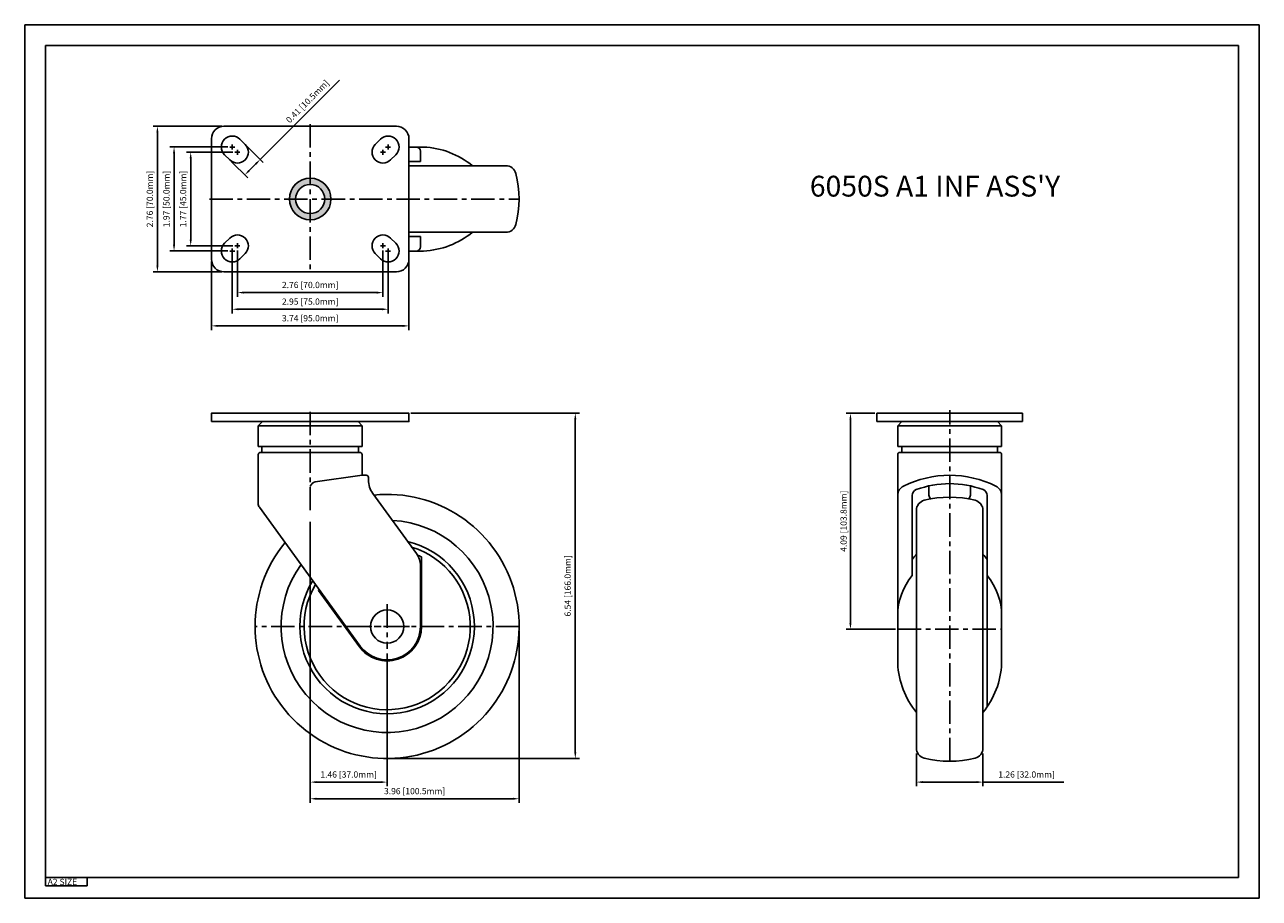
# Model space of a CAD drawing. Extents: x 877 to 2065, y 149 to 1409.
# Drawn here: x 1471 to 2065, y 989 to 1409 of the extents above; entities that cross this region are included whole.
import ezdxf

# ---------------------------------------------------------------- set-up
doc = ezdxf.new("R2010")
doc.units = 0
doc.header["$LTSCALE"] = 9
doc.linetypes.add('CENTER', pattern=[2, 1.25, -0.25, 0.25, -0.25])
doc.layers.get('0').update_dxf_attribs({"linetype": 'CONTINUOUS'})
doc.layers.get('DEFPOINTS').update_dxf_attribs({"linetype": 'CONTINUOUS'})
for name, color, linetype in [('1', 1, 'CENTER'), ('2', 2, 'CONTINUOUS'), ('3', 3, 'CONTINUOUS'), ('치수', 3, 'CONTINUOUS')]:
    doc.layers.add(name, color=color, linetype=linetype)
doc.styles.add('GHJ', font='romans.shx', dxfattribs={"bigfont": 'whtgtxt.shx'})
doc.styles.get("Standard").update_dxf_attribs({"font": 'romans.shx', "bigfont": 'whtmtxt.shx'})
doc.dimstyles.new('ISO-25', dxfattribs={"dimtxt": 2.5, "dimasz": 2.5, "dimexe": 1.25, "dimexo": 0.625, "dimtad": 1, "dimtxsty": 'STANDARD', "dimcen": 2.5, "dimazin": 3, "dimtfac": 1, "dimtmove": 0, "dimatfit": 3})

# ---------------------------------------------------------------- blocks, each defined once
blk = doc.blocks.new('*D44')
at = {"layer": '3', "color": 0}
for p, q in [((1657.28, 1222.62), (1738.33, 1222.62)), ((1736.33, 1219.62), (1736.33, 1059.62)), ((1646.78, 1056.62), (1738.33, 1056.62))]:
    blk.add_line(p, q, dxfattribs=at)
for points in [[(1735.83, 1219.62), (1736.83, 1219.62), (1736.33, 1222.62)], [(1735.83, 1059.62), (1736.83, 1059.62), (1736.33, 1056.62)]]:
    blk.add_solid(points, dxfattribs=at)
at = {"layer": 'DEFPOINTS', "color": 0}
for p in [(1656.28, 1222.62), (1645.78, 1056.62), (1736.33, 1056.62)]:
    blk.add_point(p, dxfattribs=at)
at = {"layer": '3', "color": 0, "insert": (1733.04, 1139.62), "char_height": 3, "attachment_point": 5, "rotation": 90}
blk.add_mtext('6.54 [166.0mm]', dxfattribs=at)
blk = doc.blocks.new('*D45')
at = {"layer": '3', "color": 0}
for p, q in [((1608.78, 1169.38), (1608.78, 1035.27)), ((1709.28, 1117.77), (1709.28, 1035.27)), ((1611.78, 1037.27), (1706.28, 1037.27))]:
    blk.add_line(p, q, dxfattribs=at)
for points in [[(1611.78, 1037.77), (1611.78, 1036.77), (1608.78, 1037.27)], [(1706.28, 1037.77), (1706.28, 1036.77), (1709.28, 1037.27)]]:
    blk.add_solid(points, dxfattribs=at)
at = {"layer": 'DEFPOINTS', "color": 0}
for p in [(1608.78, 1170.38), (1709.28, 1118.77), (1709.28, 1037.27)]:
    blk.add_point(p, dxfattribs=at)
at = {"layer": '3', "color": 0, "insert": (1659.03, 1040.56), "char_height": 3, "attachment_point": 5}
blk.add_mtext('3.96 [100.5mm]', dxfattribs=at)
blk = doc.blocks.new('*D46')
at = {"layer": '3', "color": 0}
for p, q in [((1608.78, 1170.43), (1608.78, 1043.27)), ((1645.78, 1107.08), (1645.78, 1043.27)), ((1611.78, 1045.27), (1642.78, 1045.27))]:
    blk.add_line(p, q, dxfattribs=at)
for points in [[(1611.78, 1045.77), (1611.78, 1044.77), (1608.78, 1045.27)], [(1642.78, 1045.77), (1642.78, 1044.77), (1645.78, 1045.27)]]:
    blk.add_solid(points, dxfattribs=at)
at = {"layer": 'DEFPOINTS', "color": 0}
for p in [(1608.78, 1171.43), (1645.78, 1108.08), (1645.78, 1045.27)]:
    blk.add_point(p, dxfattribs=at)
at = {"layer": '3', "color": 0, "insert": (1627.28, 1048.56), "char_height": 3, "attachment_point": 5}
blk.add_mtext('1.46 [37.0mm]', dxfattribs=at)
blk = doc.blocks.new('*D47')
at = {"layer": '3', "color": 0}
for p, q in [((1566.28, 1360.62), (1533.28, 1360.62)), ((1535.28, 1357.62), (1535.28, 1293.62)), ((1566.28, 1290.62), (1533.28, 1290.62))]:
    blk.add_line(p, q, dxfattribs=at)
for points in [[(1534.78, 1357.62), (1535.78, 1357.62), (1535.28, 1360.62)], [(1534.78, 1293.62), (1535.78, 1293.62), (1535.28, 1290.62)]]:
    blk.add_solid(points, dxfattribs=at)
at = {"layer": 'DEFPOINTS', "color": 0}
for p in [(1567.28, 1360.62), (1535.28, 1290.62), (1567.28, 1290.62)]:
    blk.add_point(p, dxfattribs=at)
at = {"layer": '3', "color": 0, "insert": (1532, 1325.62), "char_height": 3, "attachment_point": 5, "rotation": 90}
blk.add_mtext('2.76 [70.0mm]', dxfattribs=at)
blk = doc.blocks.new('*D48')
at = {"layer": '3', "color": 0}
for p, q in [((1569.08, 1350.62), (1541.28, 1350.62)), ((1543.28, 1347.62), (1543.28, 1303.62)), ((1569.08, 1300.62), (1541.28, 1300.62))]:
    blk.add_line(p, q, dxfattribs=at)
for points in [[(1542.78, 1347.62), (1543.78, 1347.62), (1543.28, 1350.62)], [(1542.78, 1303.62), (1543.78, 1303.62), (1543.28, 1300.62)]]:
    blk.add_solid(points, dxfattribs=at)
at = {"layer": 'DEFPOINTS', "color": 0}
for p in [(1570.08, 1350.62), (1543.28, 1300.62), (1570.08, 1300.62)]:
    blk.add_point(p, dxfattribs=at)
at = {"layer": '3', "color": 0, "insert": (1540, 1325.62), "char_height": 3, "attachment_point": 5, "rotation": 90}
blk.add_mtext('1.97 [50.0mm]', dxfattribs=at)
blk = doc.blocks.new('*D49')
at = {"layer": '3', "color": 0}
for p, q in [((1571.58, 1348.12), (1549.28, 1348.12)), ((1551.28, 1345.12), (1551.28, 1306.12)), ((1571.58, 1303.12), (1549.28, 1303.12))]:
    blk.add_line(p, q, dxfattribs=at)
for points in [[(1550.78, 1345.12), (1551.78, 1345.12), (1551.28, 1348.12)], [(1550.78, 1306.12), (1551.78, 1306.12), (1551.28, 1303.12)]]:
    blk.add_solid(points, dxfattribs=at)
at = {"layer": 'DEFPOINTS', "color": 0}
for p in [(1572.58, 1348.12), (1551.28, 1303.12), (1572.58, 1303.12)]:
    blk.add_point(p, dxfattribs=at)
at = {"layer": '3', "color": 0, "insert": (1548, 1325.62), "char_height": 3, "attachment_point": 5, "rotation": 90}
blk.add_mtext('1.77 [45.0mm]', dxfattribs=at)
blk = doc.blocks.new('*D50')
at = {"layer": '3', "color": 0}
for p, q in [((1561.28, 1295.62), (1561.28, 1262.62)), ((1656.28, 1295.62), (1656.28, 1262.62)), ((1564.28, 1264.62), (1653.28, 1264.62))]:
    blk.add_line(p, q, dxfattribs=at)
for points in [[(1564.28, 1265.12), (1564.28, 1264.12), (1561.28, 1264.62)], [(1653.28, 1265.12), (1653.28, 1264.12), (1656.28, 1264.62)]]:
    blk.add_solid(points, dxfattribs=at)
at = {"layer": 'DEFPOINTS', "color": 0}
for p in [(1561.28, 1296.62), (1656.28, 1296.62), (1656.28, 1264.62)]:
    blk.add_point(p, dxfattribs=at)
at = {"layer": '3', "color": 0, "insert": (1608.78, 1267.9), "char_height": 3, "attachment_point": 5}
blk.add_mtext('3.74 [95.0mm]', dxfattribs=at)
blk = doc.blocks.new('*D51')
at = {"layer": '3', "color": 0}
for p, q in [((1573.78, 1300.92), (1573.78, 1278.62)), ((1643.78, 1300.92), (1643.78, 1278.62)), ((1576.78, 1280.62), (1640.78, 1280.62))]:
    blk.add_line(p, q, dxfattribs=at)
for points in [[(1576.78, 1281.12), (1576.78, 1280.12), (1573.78, 1280.62)], [(1640.78, 1281.12), (1640.78, 1280.12), (1643.78, 1280.62)]]:
    blk.add_solid(points, dxfattribs=at)
at = {"layer": 'DEFPOINTS', "color": 0}
for p in [(1573.78, 1301.92), (1643.78, 1301.92), (1643.78, 1280.62)]:
    blk.add_point(p, dxfattribs=at)
at = {"layer": '3', "color": 0, "insert": (1608.78, 1283.9), "char_height": 3, "attachment_point": 5}
blk.add_mtext('2.76 [70.0mm]', dxfattribs=at)
blk = doc.blocks.new('*D52')
at = {"layer": '3', "color": 0}
for p, q in [((1571.28, 1300.92), (1571.28, 1270.62)), ((1646.28, 1300.92), (1646.28, 1270.62)), ((1574.28, 1272.62), (1643.28, 1272.62))]:
    blk.add_line(p, q, dxfattribs=at)
for points in [[(1574.28, 1273.12), (1574.28, 1272.12), (1571.28, 1272.62)], [(1643.28, 1273.12), (1643.28, 1272.12), (1646.28, 1272.62)]]:
    blk.add_solid(points, dxfattribs=at)
at = {"layer": 'DEFPOINTS', "color": 0}
for p in [(1571.28, 1301.92), (1646.28, 1301.92), (1646.28, 1272.62)]:
    blk.add_point(p, dxfattribs=at)
at = {"layer": '3', "color": 0, "insert": (1608.78, 1275.9), "char_height": 3, "attachment_point": 5}
blk.add_mtext('2.95 [75.0mm]', dxfattribs=at)
blk = doc.blocks.new('*D53')
at = {"layer": '3', "color": 0}
for p, q in [((1584.73, 1344.6), (1622.95, 1382.82)), ((1578.25, 1351.08), (1586.14, 1343.18)), ((1570.82, 1343.65), (1578.72, 1335.76)), ((1579.42, 1339.29), (1582.61, 1342.48))]:
    blk.add_line(p, q, dxfattribs=at)
for points in [[(1582.25, 1342.83), (1582.96, 1342.12), (1584.73, 1344.6)], [(1579.07, 1339.65), (1579.78, 1338.94), (1577.3, 1337.17)]]:
    blk.add_solid(points, dxfattribs=at)
at = {"layer": 'DEFPOINTS', "color": 0}
for p in [(1577.54, 1351.78), (1570.12, 1344.36), (1577.3, 1337.17)]:
    blk.add_point(p, dxfattribs=at)
at = {"layer": '3', "color": 0, "insert": (1607.75, 1372.26), "char_height": 3, "attachment_point": 5, "rotation": 45}
blk.add_mtext('0.41 [10.5mm]', dxfattribs=at)
blk = doc.blocks.new('*D54')
at = {"layer": '3', "color": 0}
for p, q in [((1900.45, 1059.01), (1900.45, 1043.27)), ((1932.45, 1059.01), (1932.45, 1043.27)), ((1903.45, 1045.27), (1929.45, 1045.27)), ((1932.45, 1045.27), (1971.45, 1045.27))]:
    blk.add_line(p, q, dxfattribs=at)
for points in [[(1903.45, 1045.77), (1903.45, 1044.77), (1900.45, 1045.27)], [(1929.45, 1045.77), (1929.45, 1044.77), (1932.45, 1045.27)]]:
    blk.add_solid(points, dxfattribs=at)
at = {"layer": 'DEFPOINTS', "color": 0}
for p in [(1900.45, 1060.01), (1932.45, 1060.01), (1932.45, 1045.27)]:
    blk.add_point(p, dxfattribs=at)
at = {"layer": '3', "color": 0, "insert": (1953.45, 1048.56), "char_height": 3, "attachment_point": 5}
blk.add_mtext('1.26 [32.0mm]', dxfattribs=at)
blk = doc.blocks.new('*D55')
at = {"layer": 'DEFPOINTS', "color": 0}
for p in [(1868.71, 1222.62), (1881.45, 1222.62), (1891.45, 1118.77)]:
    blk.add_point(p, dxfattribs=at)
at = {"layer": '치수', "color": 0}
for p, q in [((1880.45, 1222.62), (1866.71, 1222.62)), ((1868.71, 1121.77), (1868.71, 1219.62)), ((1890.45, 1118.77), (1866.71, 1118.77))]:
    blk.add_line(p, q, dxfattribs=at)
for points in [[(1868.21, 1219.62), (1869.21, 1219.62), (1868.71, 1222.62)], [(1868.21, 1121.77), (1869.21, 1121.77), (1868.71, 1118.77)]]:
    blk.add_solid(points, dxfattribs=at)
at = {"layer": '치수', "color": 0, "insert": (1865.42, 1170.7), "char_height": 3, "attachment_point": 5, "rotation": 90}
blk.add_mtext('\\A1;4.09 [103.8mm]', dxfattribs=at)

msp = doc.modelspace()

# ---------------------------------------------------------------- hatches: boundary and pattern name
at = {"layer": '3'}
h = msp.add_hatch(color=256, dxfattribs=at)
h.paths.add_polyline_path([(1608.785, 1332.616), (1608.785, 1335.616, 0.4142136), (1598.785, 1325.616), (1601.785, 1325.616, -0.4142136)])
h.paths.add_polyline_path([(1615.785, 1325.616), (1618.785, 1325.616, 0.4142136), (1608.785, 1335.616), (1608.785, 1332.616, -0.4142136)])
h.paths.add_polyline_path([(1608.785, 1318.616), (1608.785, 1315.616, 0.4142136), (1618.785, 1325.616), (1615.785, 1325.616, -0.4142136)])
h.paths.add_polyline_path([(1608.785, 1315.616), (1608.785, 1318.616, -0.4142136), (1601.785, 1325.616), (1598.785, 1325.616, 0.4142136)])

# ---------------------------------------------------------------- linework, layer by layer
msp.add_circle((1608.785, 1325.616), 7)
at = {"layer": '1'}
for p, q in [((1608.785, 1361.616), (1608.785, 1289.616)), ((1572.485, 1350.616), (1570.085, 1350.616)), ((1571.285, 1349.416), (1571.285, 1351.816)), ((1573.785, 1346.916), (1573.785, 1349.316)), ((1643.785, 1346.916), (1643.785, 1349.316)), ((1645.085, 1350.616), (1647.485, 1350.616)), ((1646.285, 1349.416), (1646.285, 1351.816)), ((1574.985, 1348.116), (1572.585, 1348.116)), ((1642.585, 1348.116), (1644.985, 1348.116)), ((1560.285, 1325.616), (1709.256, 1325.616)), ((1571.285, 1301.816), (1571.285, 1299.416)), ((1574.985, 1303.116), (1572.585, 1303.116)), ((1573.785, 1304.316), (1573.785, 1301.916)), ((1642.585, 1303.116), (1644.985, 1303.116)), ((1643.785, 1304.316), (1643.785, 1301.916)), ((1646.285, 1301.816), (1646.285, 1299.416)), ((1572.485, 1300.616), (1570.085, 1300.616)), ((1645.085, 1300.616), (1647.485, 1300.616)), ((1916.451, 1055.275), (1916.451, 1224.082)), ((1608.785, 1223.293), (1608.785, 1174.775)), ((1645.814, 1130.753), (1645.814, 1109.37)), ((1645.814, 1130.753), (1645.814, 1109.37)), ((1709.285, 1120.061), (1582.285, 1120.061)), ((1656.505, 1120.061), (1635.122, 1120.061)), ((1891.451, 1118.775), (1941.451, 1118.775))]:
    msp.add_line(p, q, dxfattribs=at)
at = {"layer": '2'}
for p, q in [((1650.285, 1360.616), (1567.285, 1360.616)), ((1561.285, 1354.616), (1561.285, 1296.616)), ((1577.497, 1351.828), (1574.997, 1354.328)), ((1640.073, 1351.828), (1642.573, 1354.328)), ((1656.285, 1296.616), (1656.285, 1354.616)), ((1663.331, 1350.616), (1656.285, 1350.616)), ((1661.785, 1343.616), (1661.785, 1348.616)), ((1661.785, 1347.889), (1661.785, 1348.616)), ((1570.073, 1344.403), (1567.573, 1346.903)), ((1647.497, 1344.403), (1649.997, 1346.903)), ((1656.285, 1343.616), (1661.785, 1343.616)), ((1702.891, 1341.616), (1656.285, 1341.616)), ((1570.073, 1306.828), (1567.573, 1304.328)), ((1647.497, 1306.828), (1649.997, 1304.328)), ((1702.891, 1309.616), (1656.285, 1309.616)), ((1656.285, 1307.616), (1661.785, 1307.616)), ((1661.785, 1307.616), (1661.785, 1302.616)), ((1577.497, 1299.403), (1574.997, 1296.903)), ((1640.073, 1299.403), (1642.573, 1296.903)), ((1663.331, 1300.616), (1656.285, 1300.616)), ((1567.285, 1290.616), (1650.285, 1290.616)), ((1585.785, 1218.623), (1583.785, 1216.623)), ((1631.785, 1218.623), (1585.785, 1218.623)), ((1631.785, 1218.623), (1585.785, 1218.623)), ((1631.785, 1218.623), (1633.785, 1216.623)), ((1881.451, 1222.623), (1951.451, 1222.623)), ((1881.451, 1218.623), (1881.451, 1222.623)), ((1881.451, 1218.623), (1951.451, 1218.623)), ((1893.451, 1218.623), (1891.451, 1216.623)), ((1939.451, 1218.623), (1941.451, 1216.623)), ((1951.451, 1218.623), (1951.451, 1222.623)), ((1583.785, 1216.623), (1583.785, 1206.623)), ((1633.785, 1216.623), (1583.785, 1216.623)), ((1633.785, 1206.623), (1633.785, 1216.623)), ((1891.451, 1216.623), (1891.451, 1206.623)), ((1891.451, 1216.623), (1941.451, 1216.623)), ((1941.451, 1206.623), (1941.451, 1216.623)), ((1583.785, 1206.623), (1633.785, 1206.623)), ((1585.585, 1206.623), (1585.585, 1203.775)), ((1631.985, 1206.623), (1631.985, 1203.775)), ((1891.451, 1206.623), (1941.451, 1206.623)), ((1893.451, 1206.623), (1893.451, 1203.775)), ((1939.451, 1206.623), (1939.451, 1203.775)), ((1583.785, 1202.775), (1583.785, 1179.191)), ((1608.785, 1203.775), (1584.785, 1203.775)), ((1608.785, 1203.775), (1632.785, 1203.775)), ((1633.785, 1202.775), (1633.785, 1192.775)), ((1891.451, 1202.775), (1891.451, 1135.275)), ((1916.451, 1203.775), (1892.451, 1203.775)), ((1916.451, 1203.775), (1940.451, 1203.775)), ((1941.451, 1202.775), (1941.451, 1135.275)), ((1633.785, 1192.775), (1611.185, 1189.635)), ((1633.785, 1192.775), (1635.785, 1192.775)), ((1636.785, 1191.775), (1636.785, 1190.505)), ((1659.904, 1155.109), (1638.886, 1184.039)), ((1898.451, 1144.563), (1898.451, 1183.073)), ((1906.451, 1183.212), (1906.451, 1187.674)), ((1926.451, 1183.212), (1926.451, 1187.674)), ((1934.451, 1081.438), (1934.451, 1183.073)), ((1632.87, 1110.657), (1584.358, 1177.428)), ((1900.451, 1175.909), (1900.451, 1118.775)), ((1932.451, 1175.909), (1932.451, 1118.775)), ((1662.314, 1120.061), (1662.314, 1153.554)), ((1661.814, 1120.061), (1661.814, 1149.232)), ((1632.465, 1110.363), (1612.779, 1137.459)), ((1891.451, 1135.275), (1891.451, 1118.775)), ((1891.451, 1118.028), (1891.451, 1135.028)), ((1941.451, 1135.275), (1941.451, 1118.775)), ((1891.451, 1126.775), (1891.451, 1110.775)), ((1891.451, 1126.775), (1891.451, 1110.775)), ((1891.451, 1102.275), (1891.451, 1118.775)), ((1900.451, 1118.775), (1900.451, 1061.64)), ((1932.451, 1061.64), (1932.451, 1118.775)), ((1941.451, 1102.275), (1941.451, 1118.775))]:
    msp.add_line(p, q, dxfattribs=at)
msp.add_lwpolyline([(1561.285, 1218.623), (1656.285, 1218.623), (1656.285, 1222.623), (1561.285, 1222.623)], close=True, dxfattribs=at)
for centre, radius in [((1608.785, 1325.616), 10), ((1645.814, 1120.061), 8)]:
    msp.add_circle(centre, radius, dxfattribs=at)
for centre, radius, start, end in [((1567.285, 1354.616), 6, 90, 180), ((1650.285, 1354.616), 6, 0, 90), ((1571.285, 1350.616), 5.25, 45, 225), ((1646.285, 1350.616), 5.25, 315, 135), ((1573.785, 1348.116), 5.25, 225, 45), ((1643.785, 1348.116), 5.25, 135, 315), ((1659.785, 1348.616), 2, 0, 90), ((1661.501, 1310.658), 40, 50.710227, 87.378219), ((1702.891, 1336.616), 5, 14.149005, 90), ((1659.256, 1325.616), 50, 345.850995, 14.149005), ((1702.891, 1314.616), 5, 270, 345.850995), ((1573.785, 1303.116), 5.25, 315, 135), ((1643.785, 1303.116), 5.25, 45, 225), ((1661.501, 1340.574), 40, 272.621781, 309.289773), ((1571.285, 1300.616), 5.25, 135, 315), ((1646.285, 1300.616), 5.25, 225, 45), ((1659.785, 1302.616), 2, 270, 0), ((1567.285, 1296.616), 6, 180, 270), ((1650.285, 1296.616), 6, 270, 0), ((1584.785, 1202.775), 1, 90, 180), ((1632.785, 1202.775), 1, 0, 90), ((1892.451, 1202.775), 1, 90, 180), ((1940.451, 1202.775), 1, 0, 90), ((1612.384, 1185.819), 4, 107.438157, 154.119847), ((1635.785, 1191.775), 1, 0, 90), ((1647.785, 1190.505), 11, 180, 216), ((1916.451, 1142.775), 50, 63.6122, 116.3878), ((1916.451, 1142.775), 46, 69.58379, 110.41621), ((1645.785, 1120.123), 63.5, 140.605916, 95.752504), ((1896.451, 1183.086), 5, 116.3878, 180), ((1901.451, 1183.073), 3, 110.41621, 180), ((1916.451, 1132.275), 50, 75.850995, 104.149005), ((1908.451, 1183.212), 2, 180, 240.947824), ((1924.451, 1183.212), 2, 299.052176, 0), ((1931.451, 1183.073), 3, 360, 69.58379), ((1936.451, 1183.086), 5, 0, 63.6122), ((1586.785, 1179.191), 3, 180, 216), ((1905.451, 1175.909), 5, 104.149005, 180), ((1927.451, 1175.909), 5, 0, 75.850995), ((1645.785, 1120.123), 51, 144.298975, 87.156083), ((1645.785, 1120.123), 42, 148.4115, 76.394439), ((1645.814, 1120.061), 40, 149.578178, 72.869898), ((1651.814, 1149.232), 10, 0, 36), ((1645.814, 1120.061), 37.337, 63.773193, 67.10294), ((1931.409, 1129.601), 40, 140.710227, 145.48251), ((1901.493, 1129.601), 40, 34.51749, 39.289773), ((1921.451, 1125.301), 30, 140.055495, 180), ((1911.451, 1125.301), 30, 0, 39.944505), ((1645.814, 1120.061), 37.337, 151.374554, 152.226807), ((1645.814, 1120.061), 16.5, 216, 0), ((1645.814, 1120.061), 16, 216, 0), ((1931.409, 1104.104), 40, 182.621781, 219.289773), ((1901.493, 1104.104), 40, 320.710227, 357.378219), ((1905.451, 1061.64), 5, 180, 255.850995), ((1927.451, 1061.64), 5, 284.149005, 0), ((1916.451, 1105.275), 50, 255.850995, 284.149005)]:
    msp.add_arc(centre, radius, start, end, dxfattribs=at)
at = {"layer": '3'}
for p, q in [((1471.421, 989.415), (1471.421, 1409.415)), ((2065.421, 989.415), (2065.421, 1409.415)), ((1481.421, 1399.415), (2055.421, 1399.415)), ((1481.421, 995.415), (1481.421, 1399.415)), ((2055.421, 999.415), (2055.421, 1399.415)), ((1481.421, 999.415), (2055.421, 999.415)), ((1501.421, 995.415), (1501.421, 999.415)), ((1481.421, 995.415), (1501.421, 995.415)), ((1471.421, 989.415), (2065.421, 989.415))]:
    msp.add_line(p, q, dxfattribs=at)
at = {"layer": '치수'}
msp.add_line((1471.421, 1409.415), (2065.421, 1409.415), dxfattribs=at)

# ---------------------------------------------------------------- texts
at = {"layer": '3', "style": 'GHJ'}
for s, height, p in [("6050S A1 INF ASS'Y", 10, (1849.162, 1326.786)), ('A2 SIZE', 3, (1482.487, 995.786))]:
    msp.add_text(s, height=height, dxfattribs=at).set_placement(p)

# ---------------------------------------------------------------- dimensions: what is measured, and where the dimension line sits
at = {"layer": '3'}
dim = msp.add_linear_dim(base=(1577.304, 1337.172), p1=(1577.541, 1351.784), p2=(1570.117, 1344.359), angle=225, dimstyle='ISO-25', override={"dimtxt": 3, "dimasz": 3, "dimexe": 2, "dimexo": 1, "dimgap": 1, "dimlfac": 0.03937, "dimcen": 0}, dxfattribs=at)
dim.commit()
dim.dimension.update_dxf_attribs({"geometry": '*D53', "text_midpoint": (1610.071, 1369.939), "dimtype": 161})
for base, p1, p2, picture, middle in [((1535.285, 1290.616), (1567.285, 1360.616), (1567.285, 1290.616), '*D47', (1531.999, 1325.616)), ((1543.285, 1300.616), (1570.085, 1350.616), (1570.085, 1300.616), '*D48', (1539.999, 1325.616)), ((1551.285, 1303.116), (1572.585, 1348.116), (1572.585, 1303.116), '*D49', (1547.999, 1325.616)), ((1736.326, 1056.623), (1656.285, 1222.623), (1645.785, 1056.623), '*D44', (1733.04, 1139.623))]:
    dim = msp.add_linear_dim(base=base, p1=p1, p2=p2, angle=90, dimstyle='ISO-25', override={"dimtxt": 3, "dimasz": 3, "dimexe": 2, "dimexo": 1, "dimgap": 1, "dimlfac": 0.03937, "dimcen": 0}, dxfattribs=at)
    dim.commit()
    dim.dimension.update_dxf_attribs({"geometry": picture, "text_midpoint": middle})
for base, p1, p2, picture, middle in [((1646.285, 1272.616), (1571.285, 1301.916), (1646.285, 1301.916), '*D52', (1608.785, 1275.902)), ((1643.785, 1280.616), (1573.785, 1301.916), (1643.785, 1301.916), '*D51', (1608.785, 1283.902)), ((1656.285, 1264.616), (1561.285, 1296.616), (1656.285, 1296.616), '*D50', (1608.785, 1267.902)), ((1645.785, 1045.275), (1608.785, 1171.433), (1645.785, 1108.083), '*D46', (1627.285, 1048.56)), ((1709.285, 1037.275), (1608.785, 1170.381), (1709.285, 1118.775), '*D45', (1659.035, 1040.56)), ((1932.451, 1045.275), (1900.451, 1060.012), (1932.451, 1060.012), '*D54', (1953.451, 1048.56))]:
    dim = msp.add_linear_dim(base=base, p1=p1, p2=p2, dimstyle='ISO-25', override={"dimtxt": 3, "dimasz": 3, "dimexe": 2, "dimexo": 1, "dimgap": 1, "dimlfac": 0.03937, "dimcen": 0}, dxfattribs=at)
    dim.commit()
    dim.dimension.update_dxf_attribs({"geometry": picture, "text_midpoint": middle})
at = {"layer": '치수'}
dim = msp.add_linear_dim(base=(1868.709, 1222.623), p1=(1891.451, 1118.775), p2=(1881.451, 1222.623), angle=90, dimstyle='ISO-25', override={"dimtxt": 3, "dimasz": 3, "dimexe": 2, "dimexo": 1, "dimgap": 1, "dimlfac": 0.03937, "dimcen": 0, "dimtolj": 1}, dxfattribs=at)
dim.commit()
dim.dimension.update_dxf_attribs({"geometry": '*D55', "text_midpoint": (1865.423, 1170.699)})

doc.saveas('drawing.dxf')
